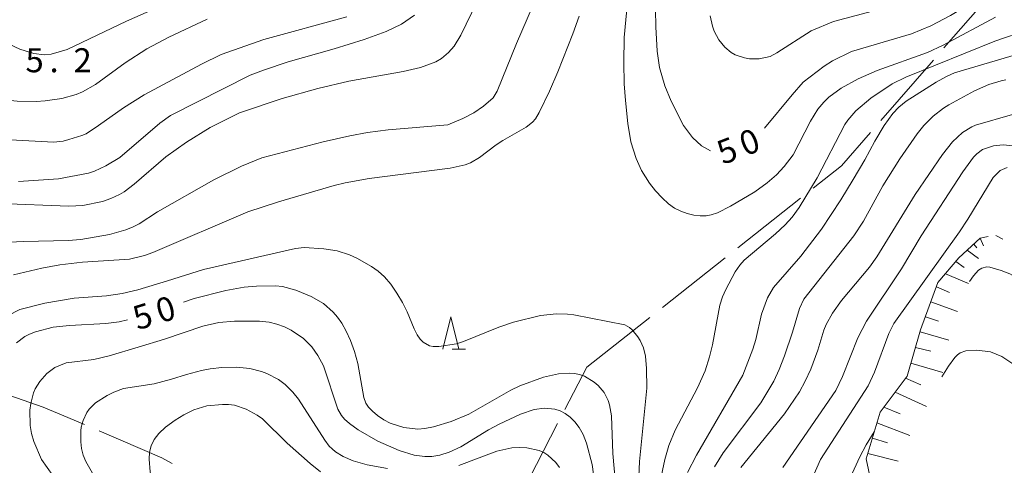
# Model space of a CAD drawing. Units: millimetres. Extents: x -78000 to -76000, y 31500 to 33000.
# Drawn here: x -76728 to -76574, y 31944 to 32014 of the extents above; entities that cross this region are included whole.
import ezdxf

# ---------------------------------------------------------------- set-up
doc = ezdxf.new("R2010")
doc.units = ezdxf.units.MM
for name, color, linetype, lineweight in [('110600_大字・町・丁目界', 7, 'Continuous', 20), ('610111_人工斜面(上)', 7, 'Continuous', 9), ('610199_人工斜面(中)', 7, 'Continuous', 9), ('630100_植生界', 7, 'Continuous', 9), ('633200_針葉樹林', 7, 'Continuous', 9), ('710100_等高線（計曲線）', 7, 'Continuous', 20), ('710107_等高線（計曲線）（注記）', 7, 'Continuous', 0), ('710200_等高線（主曲線）', 7, 'Continuous', 9), ('731207_図化機測定による標高点（注記）', 7, 'Continuous', 20)]:
    doc.layers.add(name, color=color, linetype=linetype, lineweight=lineweight)
doc.styles.add('Style-WORKING', font='txt')

msp = doc.modelspace()

# ---------------------------------------------------------------- linework, layer by layer
at = {"layer": '110600_大字・町・丁目界'}
for p, q in [((-76583.633, 32009.459), (-76575.432, 32018.893)), ((-76593.473, 31998.139), (-76585.273, 32007.573)), ((-76615.805, 31978.273), (-76605.998, 31986.025)), ((-76627.572, 31968.972), (-76617.766, 31976.723)), ((-76639.34, 31959.67), (-76629.534, 31967.421)), ((-76642.765, 31953.064), (-76639.34, 31959.67))]:
    msp.add_line(p, q, dxfattribs=at)
at = {"layer": '110600_大字・町・丁目界', "flags": 128}
for points in [[(-76604.037, 31987.575), (-76599.624, 31991.063), (-76595.114, 31996.252)], [(-76729.395, 31955.222), (-76724.16, 31953.44), (-76717.756, 31950.687)], [(-76715.459, 31949.7), (-76705.69, 31945.5), (-76704.037, 31944.634)], [(-76650.093, 31940.015), (-76648.32, 31942.35), (-76643.916, 31950.844)]]:
    msp.add_lwpolyline(points, dxfattribs=at)
at = {"layer": '610111_人工斜面(上)', "flags": 128}
msp.add_lwpolyline([(-76590.64, 31902.38), (-76590.8, 31905.35), (-76591.23, 31914.16), (-76590.31, 31924.22), (-76590.65, 31931.96), (-76592.02, 31935.35), (-76594.5, 31939.46), (-76595.77, 31945.37), (-76593.6, 31952.62), (-76589.4, 31958.25), (-76587.28, 31965.47), (-76584.58, 31972.86), (-76581.3, 31976.72), (-76577.97, 31979.8)], dxfattribs=at)
at = {"layer": '610199_人工斜面(中)', "flags": 128}
for points in [[(-76578.49, 31978.3), (-76578.97, 31978.87)], [(-76577.97, 31979.8), (-76577.48, 31978.58)], [(-76580.03, 31977.89), (-76578.25, 31976.59)], [(-76581.8, 31976.13), (-76580.48, 31975.2)], [(-76583.42, 31974.23), (-76579.79, 31972.7)], [(-76584.82, 31972.2), (-76582.76, 31971.33)], [(-76585.68, 31969.85), (-76581.53, 31968.35)], [(-76586.54, 31967.5), (-76584.47, 31966.83)], [(-76587.37, 31965.15), (-76582.87, 31963.89)], [(-76588.08, 31962.75), (-76585.7, 31962.13)], [(-76588.81, 31960.26), (-76583.83, 31958.81)], [(-76589.64, 31957.93), (-76587.24, 31956.91)], [(-76591.27, 31955.74), (-76586.35, 31953.51)], [(-76593, 31953.42), (-76590.49, 31952.38)], [(-76594.09, 31950.97), (-76588.96, 31948.99)], [(-76594.81, 31948.58), (-76592.45, 31947.87)], [(-76595.53, 31946.18), (-76590.77, 31945)]]:
    msp.add_lwpolyline(points, dxfattribs=at)
at = {"layer": '630100_植生界'}
for p, q in [((-76575.538, 31980.224), (-76574.441, 31979.626)), ((-76577.97, 31979.8), (-76576.747, 31980.059))]:
    msp.add_line(p, q, dxfattribs=at)
at = {"layer": '633200_針葉樹林'}
msp.add_line((-76660.362, 31962.49), (-76658.278, 31962.49), dxfattribs=at)
at = {"layer": '633200_針葉樹林', "flags": 128}
msp.add_lwpolyline([(-76661.82, 31962.49), (-76660.57, 31967.49), (-76659.32, 31962.49)], dxfattribs=at)
at = {"layer": '710100_等高線（計曲線）', "flags": 128}
for points in [[(-76547.21, 32014.31), (-76549.03, 32015.69), (-76555.15, 32021.42), (-76557.11, 32022.95), (-76557.96, 32023.39), (-76559.11, 32023.77), (-76562.82, 32024.43), (-76564.82, 32024.53), (-76566.72, 32024.26), (-76568.56, 32023.73), (-76569.62, 32023.29), (-76572.4, 32021.83), (-76580.64, 32015.74), (-76582.63, 32014.52), (-76585.66, 32012.9), (-76588.69, 32011.69), (-76598.08, 32008.89), (-76601.03, 32007.48), (-76602.35, 32006.64), (-76605.61, 32004.11), (-76607.33, 32002.17), (-76611.62, 31996.96)], [(-76666.22, 32014.56), (-76668.25, 32013.18), (-76670.69, 32012.02), (-76674.11, 32010.79), (-76678.79, 32009.35), (-76685.96, 32007.3), (-76689.83, 32006.02), (-76691.87, 32005.22), (-76704.32, 31998.9), (-76705.99, 31997.75), (-76712.23, 31992.37), (-76714.4, 31991.05), (-76716.17, 31990.26), (-76717.13, 31989.95), (-76721.78, 31989.04), (-76728.05, 31988.61)], [(-76620.07, 31993.39), (-76621.45, 31994.2), (-76622.89, 31995.49), (-76624.25, 31997.36), (-76626.21, 32001.14), (-76627.2, 32003.53), (-76628.02, 32006.41), (-76628.38, 32008.98), (-76628.58, 32012.76), (-76628.63, 32015.44)], [(-76615.35, 31944.02), (-76608.52, 31952.38), (-76606.17, 31955.82), (-76605.27, 31957.48), (-76604.41, 31959.36), (-76603.29, 31962.33), (-76602.39, 31965.43), (-76602, 31966.33), (-76601.02, 31968.08), (-76599.63, 31970.08), (-76595.23, 31975.24), (-76594.09, 31976.88), (-76588.13, 31986.58), (-76583.87, 31992.86), (-76582.29, 31994.81), (-76580.73, 31996.25), (-76579.3, 31997.15), (-76578.69, 31997.43), (-76572.95, 31999.09)], [(-76702.29, 31969.79), (-76700.64, 31970.36), (-76695.67, 31971.64), (-76692.84, 31972.12), (-76690.88, 31972.28), (-76687.95, 31972.34), (-76686.85, 31972.23), (-76684.78, 31971.69), (-76682.39, 31970.68), (-76680.47, 31969.57), (-76678.94, 31968.26), (-76678.24, 31967.48), (-76677.56, 31966.51), (-76676.89, 31965.29), (-76676.21, 31963.8), (-76675.6, 31962.09), (-76675.1, 31960.21), (-76674.17, 31954.93), (-76673.82, 31954.04)], [(-76728.32, 31963.46), (-76727.04, 31964.44), (-76726.31, 31964.81), (-76725.39, 31965.17), (-76722.62, 31965.92), (-76720.08, 31966.15), (-76714.42, 31966.46), (-76712.33, 31966.73), (-76711.03, 31967.04)], [(-76673.82, 31954.04), (-76673.42, 31953.42), (-76672.81, 31952.77), (-76672, 31952.09), (-76671.05, 31951.45), (-76670.05, 31950.93), (-76667.92, 31950.25), (-76665.72, 31949.99), (-76664.63, 31950.07), (-76663.29, 31950.33), (-76660.52, 31951.16), (-76657.79, 31952.34), (-76651.2, 31956.05), (-76649.83, 31956.72), (-76646.1, 31958.08), (-76643.79, 31958.64), (-76642.06, 31958.74), (-76641.26, 31958.68), (-76640.48, 31958.53), (-76639.7, 31958.24), (-76638.19, 31957.31), (-76637.57, 31956.79), (-76636.63, 31955.69), (-76636.01, 31954.47), (-76635.8, 31953.78), (-76635.53, 31952.08), (-76635.3, 31946.19), (-76634.75, 31939.74)]]:
    msp.add_lwpolyline(points, dxfattribs=at)
at = {"layer": '710200_等高線（主曲線）', "flags": 128}
for points in [[(-76731, 31985.18), (-76720.19, 31984.76), (-76718, 31984.86), (-76714.92, 31985.52), (-76713.62, 31985.97), (-76712.26, 31986.58), (-76711.56, 31987.01), (-76709.98, 31988.23), (-76705.02, 31992.47), (-76701.83, 31994.77), (-76698.14, 31997.07), (-76693.54, 31999.34), (-76686.88, 32001.6), (-76681.33, 32003.13), (-76676.5, 32004.29), (-76668.01, 32005.78), (-76665.32, 32006.41), (-76662.93, 32007.31), (-76662.03, 32007.84), (-76660.92, 32008.74), (-76660.08, 32009.74), (-76659.04, 32011.48), (-76653.1, 32023.74)], [(-76645.47, 32021.37), (-76650.35, 32010.14), (-76653.34, 32002.73), (-76653.99, 32001.66), (-76655.47, 32000.4), (-76657.01, 31999.34), (-76658.71, 31998.44), (-76661.07, 31997.49), (-76670.35, 31996.68), (-76673.58, 31996.26), (-76676.35, 31995.77), (-76680.51, 31994.82), (-76690.05, 31992.33), (-76693.24, 31991.02), (-76697.54, 31988.88), (-76706.35, 31983.91), (-76709.18, 31982.03), (-76710.13, 31981.53), (-76711.27, 31981.07), (-76713.84, 31980.36), (-76718.33, 31979.58), (-76720.3, 31979.43), (-76727.21, 31979.28), (-76730.68, 31979.09)], [(-76743.76, 32019.08), (-76735.65, 32013.38), (-76733.07, 32011.71), (-76727.82, 32009.28), (-76725.65, 32008.6), (-76724.05, 32008.4), (-76722.95, 32008.47), (-76720.43, 32009.22), (-76711.19, 32013.62), (-76703.72, 32016.9)], [(-76575.59, 32014.28), (-76583.77, 32009.88), (-76586.23, 32008.78), (-76594.06, 32005.97), (-76597.01, 32004.65), (-76599.69, 32003.19), (-76601.59, 32001.78), (-76602.38, 32001.02), (-76603.3, 31999.93), (-76604.47, 31998.04), (-76607.17, 31992.8), (-76608.58, 31990.97), (-76609.79, 31989.65), (-76611.2, 31988.42), (-76613.17, 31987.03), (-76616.95, 31984.79), (-76618.98, 31983.73), (-76619.95, 31983.41), (-76620.75, 31983.27), (-76621.65, 31983.26), (-76622.65, 31983.37), (-76623.69, 31983.62), (-76624.69, 31983.99), (-76625.66, 31984.49), (-76626.62, 31985.16), (-76627.61, 31986.06), (-76628.63, 31987.19), (-76629.56, 31988.36), (-76630.82, 31990.32), (-76631.65, 31992.23), (-76632.47, 31994.8), (-76632.94, 31997.66), (-76633.35, 32001.28), (-76633.52, 32003.86), (-76633.59, 32007.22), (-76633.51, 32011.09), (-76633.02, 32016.6)], [(-76589.48, 32016.63), (-76600.85, 32013.57), (-76604.33, 32012.13), (-76609.7, 32008.7), (-76610.77, 32008.14), (-76612.45, 32007.77), (-76613.98, 32007.78), (-76614.75, 32007.91), (-76616.2, 32008.39), (-76616.82, 32008.73), (-76617.84, 32009.59), (-76618.74, 32010.74), (-76619.47, 32012.11), (-76619.75, 32012.84), (-76620.14, 32014.46)], [(-76768.27, 32011.18), (-76761.91, 32008.05), (-76749.04, 31999.87), (-76744.54, 31997.72), (-76742.26, 31996.74), (-76739.88, 31996.08), (-76736.02, 31995.47), (-76722.55, 31994.74), (-76721.07, 31994.93), (-76720.16, 31995.16), (-76718.14, 31995.79), (-76717.49, 31996.09), (-76715.53, 31997.35), (-76711.66, 32000.12), (-76708.44, 32002.15), (-76699.5, 32006.92), (-76696.39, 32008.44), (-76689.77, 32010.8), (-76676.81, 32014.3)], [(-76698.57, 32013.94), (-76704.56, 32011.13), (-76707.99, 32009.32), (-76711.37, 32007.12), (-76716.04, 32003.76), (-76718.03, 32002.64), (-76719.04, 32002.21), (-76721.27, 32001.56), (-76723.85, 32001.2), (-76725.29, 32001.12), (-76728.23, 32001.15), (-76731, 32001.41), (-76733.24, 32001.83), (-76734.98, 32002.44), (-76738.95, 32004.18), (-76740.69, 32005.18), (-76748.79, 32010.49), (-76750.91, 32011.72), (-76753.94, 32013.28), (-76757.23, 32014.7)], [(-76728.82, 31974.05), (-76724.41, 31975.11), (-76721.6, 31975.61), (-76718.06, 31976.05), (-76710.7, 31976.53), (-76708.36, 31977.09), (-76707.09, 31977.54), (-76692.27, 31983.91), (-76687.47, 31985.48), (-76678.76, 31988), (-76677.08, 31988.41), (-76673.34, 31989.08), (-76660.68, 31990.69), (-76658.32, 31991.25), (-76657.51, 31991.56), (-76656.11, 31992.36), (-76653.49, 31994.36), (-76652.48, 31995.03), (-76648.84, 31997.11), (-76647.85, 31997.89), (-76647.39, 31998.38), (-76646.8, 31999.38), (-76645.18, 32002.7), (-76643.89, 32005.74), (-76641.52, 32011.68), (-76640.54, 32014.44)], [(-76570.57, 32012.29), (-76575.7, 32010.52), (-76589.58, 32004.92), (-76591.74, 32003.89), (-76595.05, 32001.63), (-76597.4, 31999.64), (-76598.63, 31998.2), (-76599.1, 31997.53), (-76603.43, 31989.19), (-76606.22, 31984.58), (-76607.34, 31983.07), (-76608.42, 31981.88), (-76609.9, 31980.47), (-76614.82, 31976.35), (-76615.5, 31975.58), (-76616.22, 31974.51), (-76617.68, 31971.76)], [(-76623.63, 31943.23), (-76622.25, 31945.93), (-76615, 31958.41), (-76613.47, 31962.45), (-76613.01, 31963.99), (-76612.08, 31967.93), (-76611.16, 31970.5), (-76610.24, 31972.11), (-76605.97, 31976.95), (-76602.74, 31981.21), (-76599.73, 31985.77), (-76597.78, 31988.93), (-76595.98, 31992), (-76594.41, 31994.94), (-76592.95, 31997.34), (-76591.6, 31999.22), (-76590.67, 32000.25), (-76589.51, 32001.15), (-76584.84, 32004.13), (-76583.25, 32004.99), (-76581.97, 32005.56), (-76571.94, 32008.53)], [(-76573.99, 32004.51), (-76574.72, 32004.36), (-76576.64, 32003.74), (-76578.86, 32002.79), (-76582.87, 32000.61), (-76583.71, 32000.07), (-76585.33, 31998.8), (-76586.8, 31997.34), (-76587.83, 31996.09), (-76590.52, 31992.18), (-76593.15, 31987.94), (-76596.19, 31982.42), (-76597.68, 31980.14), (-76605.49, 31970.26), (-76606.18, 31968.8), (-76607.27, 31965.11), (-76608.51, 31961.44), (-76609.35, 31959.28), (-76610.18, 31957.46), (-76612.19, 31954.09), (-76618.09, 31946.28), (-76619.45, 31944.09)], [(-76571.88, 31994.11), (-76574.42, 31994.37), (-76575.92, 31994.17), (-76577.63, 31993.6), (-76578.53, 31992.93), (-76579.02, 31992.43), (-76580.69, 31990.16), (-76587.17, 31980.16), (-76590.28, 31974.99)], [(-76606.13, 31937.91), (-76602.91, 31945.24), (-76595.45, 31956.75), (-76594.49, 31958.87), (-76592.25, 31964.93), (-76591.45, 31966.48), (-76581.19, 31980.77), (-76579.9, 31982.74), (-76575.96, 31989.26), (-76574.87, 31990.34), (-76573.75, 31990.83)], [(-76729.76, 31967.64), (-76727.8, 31968.67), (-76723.9, 31969.64), (-76719.34, 31970.43), (-76714.32, 31970.79), (-76711.84, 31971.16), (-76709.39, 31971.73), (-76704.78, 31973.11), (-76699.18, 31974.87), (-76684.82, 31978.18), (-76683.48, 31978.34), (-76680.39, 31978.13), (-76678.31, 31977.8), (-76676.4, 31977.16), (-76675.24, 31976.66), (-76672.93, 31975.38), (-76671.89, 31974.63), (-76670.91, 31973.73), (-76669.94, 31972.59), (-76668.99, 31971.22), (-76668.12, 31969.75), (-76667.39, 31968.31), (-76666.29, 31965.65), (-76665.81, 31964.7), (-76665.35, 31964.03), (-76664.89, 31963.57), (-76663.93, 31962.99)], [(-76590.28, 31974.99), (-76595.72, 31966.83), (-76597.06, 31964.21), (-76599.47, 31958.19), (-76600.53, 31956), (-76608.79, 31943.98)], [(-76579.67, 31973.02), (-76579.03, 31973.91), (-76578.25, 31974.77), (-76577.71, 31975.11), (-76576.95, 31975.31), (-76576.48, 31975.26), (-76574.7, 31974.75), (-76573.34, 31974.23), (-76571.18, 31973.04), (-76570.29, 31972.31), (-76570, 31971.95)], [(-76617.68, 31971.76), (-76618.18, 31970.63), (-76618.63, 31969.32), (-76619.77, 31963.15), (-76620.2, 31961.29), (-76620.9, 31959.08), (-76622.07, 31956.44), (-76625.59, 31949.81), (-76626.55, 31947.44), (-76627.21, 31945.23), (-76628.87, 31937.39), (-76629.36, 31930.8), (-76630.25, 31924.23), (-76630.42, 31922.24), (-76630.38, 31917.97), (-76630.64, 31914.2), (-76630.85, 31912.56), (-76631.44, 31909.13), (-76632.39, 31905.43), (-76632.57, 31904.39), (-76632.61, 31902.37), (-76632.46, 31901.3), (-76631.75, 31898.78), (-76630.74, 31896.76)], [(-76663.93, 31962.99), (-76663.31, 31962.87), (-76662.44, 31962.87), (-76659.7, 31963.29), (-76658.61, 31963.66), (-76653.1, 31965.91), (-76650.78, 31966.7), (-76646.61, 31967.7), (-76644.11, 31967.98), (-76642.39, 31967.94), (-76641.39, 31967.8), (-76633.42, 31966.26), (-76632.7, 31965.85), (-76632.29, 31965.48), (-76631.4, 31964.41), (-76631.04, 31963.84), (-76630.53, 31962.66), (-76630.21, 31961.37), (-76630.03, 31959.45), (-76629.99, 31956.4), (-76631.12, 31944.93), (-76631.35, 31940.33)], [(-76716.49, 31934.02), (-76724.45, 31945.27), (-76725.66, 31948.08), (-76725.98, 31949.29), (-76726.2, 31950.57), (-76726.27, 31952.95), (-76726.13, 31953.98), (-76725.68, 31955.64), (-76725.42, 31956.27), (-76724.69, 31957.44), (-76723.6, 31958.65), (-76722.35, 31959.58), (-76720.6, 31960.35), (-76716.26, 31960.87), (-76713.87, 31961.44), (-76709.36, 31962.76), (-76705.25, 31964.02), (-76699.29, 31966.03), (-76696.77, 31966.62), (-76694.31, 31966.83), (-76690.42, 31966.83), (-76688.92, 31966.67), (-76687.7, 31966.39), (-76686.52, 31965.95), (-76685.48, 31965.43), (-76683.59, 31964.14), (-76682.26, 31962.82), (-76681.31, 31961.5), (-76680.42, 31959.86), (-76678.23, 31953.11), (-76677.65, 31952.09), (-76677.18, 31951.52), (-76676.4, 31950.86), (-76675.03, 31949.89), (-76671.99, 31948.12), (-76668.66, 31946.64), (-76666.32, 31945.95), (-76664.64, 31945.73), (-76663.54, 31945.73), (-76662.31, 31945.94), (-76660.85, 31946.39), (-76659.04, 31947.2), (-76654.69, 31949.86), (-76653.02, 31950.77), (-76649.7, 31952.3), (-76647.59, 31953.03), (-76645.97, 31953.26), (-76644.35, 31953.1), (-76643.54, 31952.83), (-76642.73, 31952.42), (-76641.95, 31951.87), (-76641.22, 31951.15), (-76640.54, 31950.26), (-76639.93, 31949.17), (-76639.39, 31947.82), (-76638.54, 31944.49), (-76638.04, 31941.08)], [(-76568.73, 31946.29), (-76569.18, 31947.48), (-76570.26, 31951.71), (-76571.65, 31958.63), (-76572.05, 31959.32), (-76572.89, 31960.16), (-76574.6, 31961.33), (-76576.35, 31962.07), (-76578.51, 31962.3), (-76580.23, 31962.2), (-76581.1, 31961.88), (-76581.5, 31961.59), (-76581.93, 31961.16), (-76582.93, 31959.81), (-76583.96, 31958.15)], [(-76716.26, 31942.73), (-76717.52, 31944.93), (-76717.94, 31945.92), (-76718.21, 31946.94), (-76718.33, 31948), (-76718.33, 31949.74), (-76718.27, 31950.3), (-76717.95, 31951.33), (-76717.37, 31952.57), (-76717, 31953.12), (-76716.02, 31954.09), (-76714.22, 31955.23), (-76713.18, 31955.77), (-76711.64, 31956.33), (-76706.88, 31957.06), (-76704.18, 31957.8), (-76701.8, 31958.53), (-76699.49, 31959.11), (-76698.11, 31959.4), (-76696.32, 31959.6), (-76694.01, 31959.64), (-76691.94, 31959.44), (-76690.14, 31958.99), (-76689.31, 31958.67), (-76687.45, 31957.72), (-76686.43, 31956.93), (-76685.22, 31955.78), (-76684.36, 31954.66), (-76680.25, 31948.24), (-76679.56, 31947.32), (-76679.08, 31946.89), (-76678.55, 31946.44), (-76677.36, 31945.71), (-76675.82, 31945.06), (-76673.64, 31944.41), (-76670.48, 31943.85)], [(-76703.3, 31923.62), (-76703.22, 31929.34), (-76703.39, 31931.06), (-76703.75, 31932.53), (-76704.39, 31934.34), (-76706.08, 31938.1), (-76706.76, 31940), (-76707.5, 31943.31), (-76707.67, 31945.28), (-76707.58, 31946.38), (-76707.31, 31947.4), (-76706.84, 31948.38), (-76706.14, 31949.33), (-76705.08, 31950.31), (-76703.61, 31951.37), (-76702.24, 31952.2), (-76700.67, 31952.98)], [(-76700.67, 31952.98), (-76698.64, 31953.61), (-76696.2, 31953.85), (-76695.26, 31953.85), (-76694.32, 31953.72), (-76692.49, 31953.12), (-76690.79, 31952.19), (-76689.97, 31951.58), (-76686.13, 31947.78), (-76682.52, 31944.6), (-76680.91, 31943.3)], [(-76604.21, 31882.95), (-76603.47, 31884.93), (-76602.82, 31888.17), (-76602.64, 31890.2), (-76602.61, 31894.1), (-76602.78, 31903.99), (-76602.67, 31906.84), (-76600.56, 31928.39), (-76600, 31933.14), (-76599.1, 31939.42), (-76598.69, 31941.12), (-76598.2, 31942.51), (-76596.77, 31945.69), (-76595.8, 31947.53), (-76594.52, 31949.54)], [(-76659.34, 31944.32), (-76653.4, 31946.57), (-76651.05, 31947.07), (-76649.9, 31947.13), (-76648.74, 31947.06), (-76646.78, 31946.65), (-76646.08, 31946.35), (-76645.46, 31945.95), (-76644.22, 31944.76), (-76643.63, 31944)]]:
    msp.add_lwpolyline(points, dxfattribs=at)

# ---------------------------------------------------------------- texts
at = {"layer": '710107_等高線（計曲線）（注記）', "style": 'Style-WORKING'}
for s, rotation, p in [('0', 21, (-76614.639, 31992.534)), ('5', 21, (-76618.14, 31991.19)), ('5', 17, (-76709.48, 31965.39)), ('0', 17, (-76705.894, 31966.486))]:
    msp.add_text(s, height=3.75, rotation=rotation, dxfattribs=at).set_placement(p)
at = {"layer": '731207_図化機測定による標高点（注記）', "style": 'Style-WORKING'}
for s, p in [('5', (-76726.94, 32005.67)), ('2', (-76719.44, 32005.67)), ('.', (-76723.19, 32005.67))]:
    msp.add_text(s, height=3.75, dxfattribs=at).set_placement(p)

doc.saveas('drawing.dxf')
